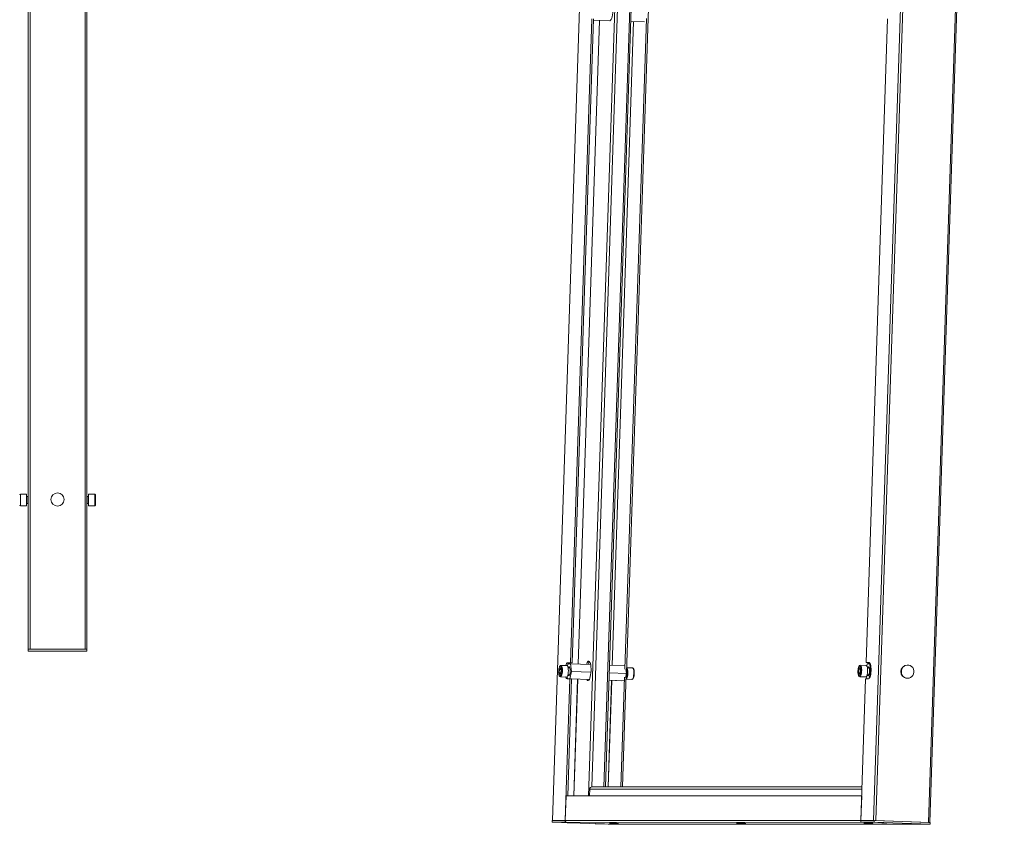
# Model space of a CAD drawing. Units: millimetres. Extents: x 0 to 5046, y 2 to 3784.
# Drawn here: x 2089 to 2947, y 967 to 1668 of the extents above; entities that cross this region are included whole.
import ezdxf

# ---------------------------------------------------------------- set-up
doc = ezdxf.new("R2010")
doc.units = ezdxf.units.MM

msp = doc.modelspace()

# ---------------------------------------------------------------- linework, layer by layer
at = {"color": 7, "linetype": 'Continuous', "lineweight": 15}
for p, q in [((2096.748, 3080.416), (2096.748, 1119.416)), ((2098.348, 1119.416), (2098.348, 3080.416)), ((2146.148, 3080.416), (2146.148, 1119.416)), ((2147.748, 1119.416), (2147.748, 3080.416)), ((2095.248, 1254.416), (2089.848, 1254.416)), ((2095.248, 1244.416), (2095.248, 1254.416)), ((2096.748, 1252.416), (2095.498, 1252.416)), ((2148.998, 1252.416), (2147.748, 1252.416)), ((2154.648, 1254.416), (2149.248, 1254.416)), ((2149.248, 1254.416), (2149.248, 1245.085)), ((2155.248, 1245.605), (2155.248, 1253.809)), ((2089.848, 1244.416), (2095.248, 1244.416)), ((2095.498, 1246.416), (2096.748, 1246.416)), ((2147.748, 1246.416), (2148.998, 1246.416)), ((2149.248, 1245.085), (2149.248, 1244.416)), ((2149.248, 1244.416), (2154.648, 1244.416)), ((2155.248, 1245.255), (2155.248, 1245.022)), ((2096.748, 1117.916), (2096.748, 1119.416)), ((2096.748, 1119.416), (2097.489, 1119.416)), ((2147.748, 1117.916), (2096.748, 1117.916)), ((2097.489, 1119.416), (2098.348, 1119.416)), ((2098.348, 1119.416), (2146.148, 1119.416)), ((2146.148, 1119.416), (2147.006, 1119.416)), ((2147.006, 1119.416), (2147.748, 1119.416)), ((2147.748, 1117.916), (2147.748, 1119.416))]:
    msp.add_line(p, q, dxfattribs=at)
at = {"color": 6, "linetype": 'Continuous', "lineweight": 15}
for p, q in [((2618.161, 2930.12), (2553.333, 970.288)), ((2553.398, 970.288), (2618.225, 2930.122)), ((2897.909, 2930.219), (2833.082, 970.384)), ((2835.066, 970.329), (2899.893, 2930.164)), ((2945.748, 2928.516), (2880.92, 968.682)), ((2882.071, 968.638), (2946.898, 2928.463)), ((2648.234, 2908.593), (2584.83, 991.785)), ((2587.569, 999.581), (2650.414, 2899.475)), ((2660.966, 2899.084), (2598.134, 999.59)), ((2599.575, 999.591), (2662.406, 2899.076)), ((2673.885, 2797.955), (2617.686, 1098.981)), ((2568.992, 1107.71), (2587.538, 1668.376)), ((2588.977, 1668.325), (2570.431, 1107.658)), ((2594.187, 1667.075), (2575.642, 1106.452)), ((2575.722, 1106.449), (2594.267, 1667.072)), ((2603.23, 1666.75), (2588.942, 1667.264)), ((2605.284, 1105.387), (2623.828, 1666.01)), ((2623.952, 1666.006), (2605.408, 1105.383)), ((2616.345, 1101.98), (2635.095, 1668.839)), ((2633.448, 1665.665), (2621.621, 1666.09)), ((2845.124, 1668.465), (2826.578, 1107.799)), ((2566.469, 1107.709), (2568.992, 1107.71)), ((2566.469, 1107.709), (2567.907, 1107.657)), ((2566.482, 1104.835), (2566.844, 1106.692)), ((2568.949, 1106.693), (2566.844, 1106.692)), ((2570.431, 1107.658), (2567.907, 1107.657)), ((2568.949, 1106.693), (2569.787, 1100.197)), ((2586.508, 1106.062), (2568.949, 1106.693)), ((2568.992, 1107.71), (2570.431, 1107.658)), ((2826.578, 1107.799), (2829.102, 1107.799)), ((2826.578, 1107.799), (2828.017, 1107.747)), ((2827.515, 1106.782), (2827.152, 1104.925)), ((2829.62, 1106.783), (2827.515, 1106.782)), ((2829.34, 1107.747), (2828.017, 1107.747)), ((2830.457, 1100.287), (2829.62, 1106.783)), ((2830.095, 1106.766), (2829.62, 1106.783)), ((2559.256, 1099.024), (2559.351, 1101.92)), ((2559.912, 1097.576), (2559.256, 1099.024)), ((2559.256, 1099.024), (2560.637, 1098.974)), ((2559.351, 1101.92), (2560.103, 1103.369)), ((2559.351, 1101.92), (2560.757, 1101.87)), ((2560.663, 1099.024), (2559.912, 1097.576)), ((2560.103, 1103.369), (2560.759, 1101.921)), ((2560.759, 1101.921), (2560.663, 1099.024)), ((2565.943, 1105.262), (2560.762, 1105.448)), ((2568.376, 1103.173), (2566.991, 1103.223)), ((2569.787, 1100.197), (2568.523, 1093.718)), ((2586.836, 1099.584), (2569.787, 1100.197)), ((2617.752, 1098.474), (2602.863, 1099.009)), ((2615.955, 1105.004), (2603.077, 1105.467)), ((2617.653, 1097.966), (2614.399, 999.596)), ((2617.752, 1098.474), (2617.074, 1095.002)), ((2617.304, 1101.945), (2617.752, 1098.474)), ((2622.925, 1103.215), (2617.832, 1103.398)), ((2819.926, 1099.114), (2820.022, 1102.01)), ((2820.582, 1097.666), (2819.926, 1099.114)), ((2819.926, 1099.114), (2821.308, 1099.064)), ((2820.022, 1102.01), (2820.774, 1103.459)), ((2821.428, 1101.96), (2820.022, 1102.01)), ((2821.334, 1099.114), (2820.582, 1097.666)), ((2820.774, 1103.459), (2821.43, 1102.011)), ((2821.43, 1102.011), (2821.334, 1099.114)), ((2826.613, 1105.352), (2821.433, 1105.538)), ((2829.047, 1103.263), (2827.662, 1103.313)), ((2829.261, 1094.154), (2830.457, 1100.287)), ((2830.811, 1100.274), (2830.457, 1100.287)), ((2862.726, 1105.678), (2862.305, 1105.678)), ((2560.403, 1095.455), (2565.584, 1095.269)), ((2564.447, 970.291), (2568.53, 1093.718)), ((2568.53, 1093.718), (2566.006, 1093.717)), ((2566.142, 1095.642), (2566.184, 1095.484)), ((2566.412, 1093.717), (2566.161, 1095.668)), ((2569.969, 1093.666), (2566.598, 991.779)), ((2566.776, 1097.227), (2568.161, 1097.177)), ((2568.53, 1093.718), (2569.969, 1093.666)), ((2569.966, 1093.572), (2585.332, 1093.02)), ((2569.968, 1093.649), (2585.375, 1093.095)), ((2575.21, 1093.384), (2571.849, 991.781)), ((2571.929, 991.781), (2575.29, 1093.381)), ((2584.571, 1093.047), (2584.931, 1092.469)), ((2601.785, 999.591), (2604.852, 1092.319)), ((2604.976, 1092.314), (2601.909, 999.591)), ((2602.645, 1092.398), (2613.42, 1092.011)), ((2602.647, 1092.474), (2615.525, 1092.012)), ((2612.958, 999.595), (2616.115, 1095.036)), ((2617.502, 1093.403), (2622.566, 1093.221)), ((2821.074, 1095.545), (2826.254, 1095.359)), ((2826.115, 1093.807), (2822.033, 970.38)), ((2828.639, 1093.808), (2826.115, 1093.807)), ((2826.831, 1095.758), (2827.083, 1093.807)), ((2827.446, 1097.317), (2828.831, 1097.267)), ((2862.117, 1094.181), (2862.309, 1094.178)), ((2862.309, 1094.178), (2862.73, 1094.178)), ((2585.601, 991.786), (2585.795, 997.655)), ((2585.795, 997.655), (2822.937, 997.737)), ((2823.001, 999.668), (2587.713, 999.586)), ((2565.228, 991.779), (2564.52, 970.391)), ((2822.673, 991.868), (2565.228, 991.779)), ((2821.966, 970.48), (2822.673, 991.868)), ((2822.743, 991.865), (2822.673, 991.868)), ((2552.969, 968.788), (2553.019, 970.287)), ((2553.019, 970.287), (2564.517, 970.291)), ((2553.398, 970.288), (2564.447, 970.291)), ((2564.517, 970.291), (2564.467, 968.792)), ((2564.52, 970.291), (2564.517, 970.291)), ((2821.966, 970.48), (2564.52, 970.391)), ((2821.913, 968.881), (2821.962, 970.38)), ((2821.962, 970.38), (2833.461, 970.384)), ((2822.033, 970.38), (2833.082, 970.384)), ((2833.411, 968.885), (2833.461, 970.384)), ((2833.461, 970.384), (2882.385, 968.626)), ((2835.066, 970.329), (2880.92, 968.682)), ((2564.467, 968.792), (2552.969, 968.788)), ((2552.969, 968.788), (2601.894, 967.03)), ((2564.467, 968.792), (2566.002, 968.737)), ((2566.002, 968.737), (2823.448, 968.826)), ((2601.894, 967.03), (2613.392, 967.034)), ((2869.302, 967.178), (2611.857, 967.09)), ((2611.857, 967.09), (2613.392, 967.034)), ((2611.857, 967.09), (2611.91, 967.089)), ((2611.91, 967.089), (2869.329, 967.177)), ((2613.392, 967.034), (2613.394, 967.089)), ((2833.411, 968.885), (2821.913, 968.881)), ((2823.448, 968.826), (2821.913, 968.881)), ((2882.335, 967.127), (2833.411, 968.885)), ((2870.837, 967.123), (2869.302, 967.178)), ((2870.837, 967.123), (2882.335, 967.127)), ((2882.335, 967.127), (2882.385, 968.626))]:
    msp.add_line(p, q, dxfattribs=at)
at = {"color": 8, "linetype": 'Continuous', "lineweight": 15}
for p, q in [((2089.848, 1254.416), (2089.848, 1244.416)), ((2095.498, 1252.416), (2095.498, 1246.817)), ((2148.998, 1246.416), (2148.998, 1252.416)), ((2154.648, 1245.085), (2154.648, 1254.416)), ((2095.498, 1246.817), (2095.498, 1246.416)), ((2154.648, 1244.416), (2154.648, 1245.085))]:
    msp.add_line(p, q, dxfattribs=at)
at = {"color": 6, "linetype": 'Continuous', "lineweight": 15, "flags": 128}
for points in [[(2602.212, 1681.807), (2602.563, 1682.607), (2603.042, 1683.33), (2603.541, 1683.699), (2604.04, 1683.699), (2604.515, 1683.33), (2604.946, 1682.608), (2605.315, 1681.564), (2605.605, 1680.245), (2605.803, 1678.707), (2605.901, 1677.018), (2605.895, 1675.252), (2605.784, 1673.485), (2605.575, 1671.796), (2605.275, 1670.258), (2604.897, 1668.938), (2604.46, 1667.894), (2603.981, 1667.172), (2603.481, 1666.803), (2603.206, 1666.756)], [(2564.907, 1105.299), (2565.194, 1106.182), (2565.594, 1107.016), (2566.026, 1107.533), (2566.469, 1107.709)], [(2566.82, 1106.569), (2566.633, 1106.13), (2566.3, 1105.078)], [(2582.895, 1106.192), (2583.116, 1106.905), (2583.554, 1107.949), (2584.033, 1108.671), (2584.533, 1109.041), (2585.031, 1109.041), (2585.506, 1108.672), (2585.938, 1107.95), (2586.306, 1106.906), (2586.596, 1105.586), (2586.795, 1104.049), (2586.893, 1102.36), (2586.886, 1100.593), (2586.776, 1098.827), (2586.566, 1097.138), (2586.266, 1095.6), (2585.889, 1094.28), (2585.451, 1093.236), (2584.972, 1092.514), (2584.472, 1092.144), (2583.974, 1092.144), (2583.499, 1092.513), (2583.132, 1093.099)], [(2829.102, 1107.799), (2829.533, 1107.624), (2829.931, 1107.107), (2830.276, 1106.274), (2830.55, 1105.166), (2830.74, 1103.84), (2830.836, 1102.361), (2830.834, 1100.804), (2830.733, 1099.248), (2830.539, 1097.769), (2830.261, 1096.442), (2829.914, 1095.334), (2829.514, 1094.501), (2829.082, 1093.983), (2828.639, 1093.808)], [(2560.74, 1105.419), (2560.384, 1105.385), (2559.964, 1105.108), (2559.597, 1104.607), (2559.313, 1103.958), (2559.104, 1103.246), (2558.964, 1102.582), (2558.87, 1101.967), (2558.79, 1101.205), (2558.751, 1100.517)], [(2559.264, 1096.664), (2558.95, 1097.74), (2558.841, 1098.487), (2558.778, 1099.334), (2558.767, 1100.228), (2558.808, 1101.114), (2559.011, 1102.67), (2559.355, 1103.918), (2559.58, 1104.396), (2559.829, 1104.72), (2560.084, 1104.863), (2560.332, 1104.822), (2560.75, 1104.281)], [(2559.264, 1096.664), (2559.683, 1096.122), (2559.93, 1096.081), (2560.186, 1096.225), (2560.434, 1096.548), (2560.66, 1097.026), (2561.003, 1098.274), (2561.207, 1099.83), (2561.247, 1100.716), (2561.237, 1101.611), (2561.174, 1102.457), (2561.065, 1103.204), (2560.75, 1104.281)], [(2560.752, 1105.448), (2560.906, 1105.416), (2561.265, 1105.079), (2561.573, 1104.399), (2561.808, 1103.426), (2561.952, 1102.232), (2561.994, 1100.906), (2561.932, 1099.547), (2561.77, 1098.254), (2561.519, 1097.125), (2561.199, 1096.242), (2560.834, 1095.672), (2560.45, 1095.456), (2560.42, 1095.454)], [(2565.584, 1095.269), (2565.63, 1095.27), (2566.014, 1095.486), (2566.38, 1096.056), (2566.699, 1096.939), (2566.95, 1098.068), (2567.112, 1099.361), (2567.175, 1100.72), (2567.132, 1102.046), (2566.988, 1103.24), (2566.754, 1104.213), (2566.445, 1104.893), (2566.087, 1105.23), (2565.943, 1105.262)], [(2567.55, 1096.199), (2567.886, 1096.376), (2568.204, 1096.894), (2568.476, 1097.704), (2568.678, 1098.736), (2568.791, 1099.898), (2568.805, 1101.086), (2568.719, 1102.195), (2568.542, 1103.127), (2568.288, 1103.798), (2567.98, 1104.149), (2567.645, 1104.149), (2567.314, 1103.798), (2567.048, 1103.221)], [(2568.548, 1103.102), (2568.512, 1103.128), (2568.376, 1103.173)], [(2618.41, 1102.732), (2618.684, 1101.897), (2618.875, 1100.804), (2618.969, 1099.532), (2618.959, 1098.177), (2618.845, 1096.839), (2618.637, 1095.616), (2618.349, 1094.601), (2618.003, 1093.867), (2617.625, 1093.47), (2617.502, 1093.42)], [(2618.114, 1101.217), (2618.346, 1100.422), (2618.428, 1099.864), (2618.474, 1099.245), (2618.482, 1098.592), (2618.451, 1097.93), (2618.301, 1096.78), (2618.047, 1095.859), (2617.879, 1095.502), (2617.698, 1095.267), (2617.561, 1095.189)], [(2617.703, 1101.634), (2617.805, 1101.617), (2618.114, 1101.217)], [(2617.832, 1103.388), (2618.073, 1103.245), (2618.41, 1102.732)], [(2622.565, 1093.248), (2622.944, 1093.284), (2623.365, 1093.562), (2623.731, 1094.062), (2624.015, 1094.711), (2624.225, 1095.423), (2624.365, 1096.087), (2624.459, 1096.702), (2624.538, 1097.464), (2624.578, 1098.152)], [(2622.566, 1093.221), (2622.805, 1093.284), (2623.183, 1093.681), (2623.529, 1094.415), (2623.817, 1095.43), (2624.025, 1096.653), (2624.139, 1097.991), (2624.149, 1099.346), (2624.055, 1100.618), (2623.864, 1101.711), (2623.59, 1102.546)], [(2624.052, 1102.226), (2624.027, 1102.292), (2623.791, 1102.701), (2623.471, 1103.024), (2623.058, 1103.2), (2622.922, 1103.187)], [(2623.59, 1102.546), (2623.253, 1103.059), (2622.925, 1103.215)], [(2819.421, 1100.607), (2819.425, 1099.359), (2819.453, 1098.895), (2819.528, 1098.182), (2819.638, 1097.541), (2819.786, 1096.96), (2819.972, 1096.467), (2820.208, 1096.059), (2820.528, 1095.735), (2820.941, 1095.559), (2821.098, 1095.574)], [(2820.187, 1104.37), (2819.801, 1103.293), (2819.642, 1102.546), (2819.524, 1101.7), (2819.454, 1100.805), (2819.436, 1099.919), (2819.536, 1098.363), (2819.797, 1097.116), (2819.991, 1096.638), (2820.218, 1096.314), (2820.464, 1096.171), (2820.714, 1096.212), (2821.169, 1096.754)], [(2820.187, 1104.37), (2820.641, 1104.912), (2820.891, 1104.953), (2821.138, 1104.81), (2821.364, 1104.487), (2821.558, 1104.008), (2821.819, 1102.761), (2821.92, 1101.205), (2821.902, 1100.319), (2821.832, 1099.424), (2821.713, 1098.578), (2821.554, 1097.831), (2821.169, 1096.754)], [(2821.416, 1105.538), (2821.451, 1105.537), (2821.82, 1105.321), (2822.148, 1104.751), (2822.41, 1103.869), (2822.585, 1102.739), (2822.662, 1101.447), (2822.635, 1100.088), (2822.505, 1098.762), (2822.282, 1097.568), (2821.983, 1096.595), (2821.63, 1095.914), (2821.248, 1095.577), (2821.085, 1095.544)], [(2826.254, 1095.359), (2826.429, 1095.391), (2826.81, 1095.728), (2827.163, 1096.409), (2827.462, 1097.382), (2827.685, 1098.576), (2827.815, 1099.901), (2827.843, 1101.261), (2827.766, 1102.553), (2827.59, 1103.682), (2827.329, 1104.565), (2827.001, 1105.135), (2826.631, 1105.351), (2826.613, 1105.352)], [(2828.484, 1104.284), (2828.809, 1104.107), (2829.093, 1103.59), (2829.312, 1102.779), (2829.445, 1101.747), (2829.481, 1100.585), (2829.416, 1099.397), (2829.258, 1098.288), (2829.018, 1097.356), (2828.72, 1096.685), (2828.389, 1096.333), (2828.054, 1096.333), (2827.746, 1096.684), (2827.503, 1097.315)], [(2829.219, 1103.192), (2829.183, 1103.218), (2829.047, 1103.263)], [(2862.538, 1094.181), (2861.172, 1094.411), (2859.904, 1094.988), (2858.813, 1095.875), (2857.968, 1097.016), (2857.423, 1098.341), (2857.211, 1099.765), (2857.345, 1101.199), (2857.818, 1102.554), (2858.599, 1103.744), (2859.639, 1104.694), (2860.874, 1105.344), (2862.225, 1105.654), (2863.608, 1105.604), (2864.935, 1105.198), (2866.124, 1104.461), (2867.099, 1103.438), (2867.8, 1102.195), (2868.182, 1100.81), (2868.221, 1099.369), (2867.915, 1097.964), (2867.283, 1096.681), (2866.365, 1095.603), (2865.218, 1094.797), (2863.915, 1094.313), (2862.538, 1094.181)], [(2559.277, 1096.443), (2559.302, 1096.377), (2559.537, 1095.969), (2559.858, 1095.645), (2560.271, 1095.469), (2560.441, 1095.485)], [(2566.006, 1093.717), (2565.575, 1093.892), (2565.177, 1094.41), (2564.832, 1095.243), (2564.816, 1095.296)], [(2568.161, 1097.177), (2568.317, 1097.223), (2568.338, 1097.236)], [(2828.831, 1097.267), (2828.987, 1097.313), (2829.008, 1097.326)], [(2569.809, 968.377), (2570.891, 968.336), (2571.776, 968.299), (2572.387, 968.269), (2572.669, 968.248), (2572.598, 968.239), (2572.179, 968.242), (2571.45, 968.257), (2570.475, 968.282), (2569.342, 968.316), (2568.15, 968.355), (2567.006, 968.396), (2566.012, 968.436), (2565.255, 968.47), (2564.804, 968.495), (2564.697, 968.51), (2564.945, 968.514), (2565.526, 968.505), (2566.387, 968.484), (2567.453, 968.454), (2568.629, 968.417), (2569.809, 968.377)], [(2595.711, 967.446), (2596.792, 967.405), (2597.677, 967.368), (2598.288, 967.338), (2598.571, 967.317), (2598.499, 967.308), (2598.08, 967.311), (2597.351, 967.326), (2596.376, 967.351), (2595.243, 967.385), (2594.051, 967.425), (2592.908, 967.466), (2591.913, 967.505), (2591.157, 967.539), (2590.705, 967.565), (2590.598, 967.58), (2590.846, 967.583), (2591.427, 967.574), (2592.288, 967.554), (2593.354, 967.523), (2594.53, 967.486), (2595.711, 967.446)], [(2608, 967.92), (2609.081, 967.879), (2609.966, 967.842), (2610.577, 967.812), (2610.86, 967.791), (2610.788, 967.782), (2610.369, 967.785), (2609.64, 967.8), (2608.666, 967.825), (2607.532, 967.859), (2606.341, 967.899), (2605.197, 967.94), (2604.202, 967.979), (2603.446, 968.013), (2602.994, 968.039), (2602.887, 968.054), (2603.135, 968.057), (2603.716, 968.048), (2604.577, 968.028), (2605.643, 967.998), (2606.819, 967.961), (2608, 967.92)], [(2718.774, 967.958), (2719.855, 967.918), (2720.741, 967.88), (2721.352, 967.85), (2721.634, 967.83), (2721.563, 967.82), (2721.144, 967.823), (2720.415, 967.838), (2719.44, 967.864), (2718.307, 967.898), (2717.115, 967.937), (2715.971, 967.978), (2714.977, 968.017), (2714.22, 968.051), (2713.768, 968.077), (2713.662, 968.092), (2713.91, 968.095), (2714.49, 968.086), (2715.352, 968.066), (2716.418, 968.036), (2717.593, 967.999), (2718.774, 967.958)], [(2829.549, 967.996), (2830.63, 967.956), (2831.515, 967.919), (2832.126, 967.888), (2832.409, 967.868), (2832.337, 967.859), (2831.918, 967.862), (2831.189, 967.876), (2830.214, 967.902), (2829.081, 967.936), (2827.889, 967.975), (2826.746, 968.016), (2825.751, 968.056), (2824.995, 968.09), (2824.543, 968.115), (2824.436, 968.13), (2824.684, 968.134), (2825.265, 968.125), (2826.126, 968.104), (2827.192, 968.074), (2828.368, 968.037), (2829.549, 967.996)], [(2841.838, 968.47), (2842.919, 968.43), (2843.804, 968.393), (2844.415, 968.363), (2844.698, 968.342), (2844.626, 968.333), (2844.207, 968.336), (2843.478, 968.35), (2842.504, 968.376), (2841.37, 968.41), (2840.179, 968.449), (2839.035, 968.49), (2838.04, 968.53), (2837.284, 968.564), (2836.832, 968.589), (2836.725, 968.604), (2836.973, 968.608), (2837.554, 968.599), (2838.415, 968.578), (2839.481, 968.548), (2840.657, 968.511), (2841.838, 968.47)], [(2867.739, 967.54), (2868.82, 967.499), (2869.706, 967.462), (2870.317, 967.432), (2870.599, 967.411), (2870.527, 967.402), (2870.108, 967.405), (2869.379, 967.42), (2868.405, 967.445), (2867.271, 967.479), (2866.08, 967.518), (2864.936, 967.56), (2863.942, 967.599), (2863.185, 967.633), (2862.733, 967.659), (2862.626, 967.674), (2862.874, 967.677), (2863.455, 967.668), (2864.316, 967.647), (2865.382, 967.617), (2866.558, 967.58), (2867.739, 967.54)]]:
    msp.add_lwpolyline(points, dxfattribs=at)
at = {"color": 7, "linetype": 'Continuous', "lineweight": 15}
msp.add_circle((2122.248, 1249.916), 5.75, dxfattribs=at)
for centre, radius, start, end in [((2089.848, 1253.816), 0.6, 90, 180), ((2095.498, 1252.666), 0.25, 180, 270), ((2148.998, 1252.666), 0.25, 270, 0), ((2154.648, 1253.816), 0.6, 0, 90), ((2089.848, 1245.016), 0.6, 180, 270), ((2095.498, 1246.166), 0.25, 90, 180), ((2148.998, 1246.166), 0.25, 0, 90), ((2154.648, 1245.016), 0.6, 270, 0)]:
    msp.add_arc(centre, radius, start, end, dxfattribs=at)
at = {"color": 6, "linetype": 'Continuous', "lineweight": 15}
for centre, radius, start, end in [((2568.367, 1106.139), 1.586, 106.855496, 159.597039), ((2590.191, 1104.942), 5.978, 141.493136, 168.439883), ((2568.561, 1099.713), 9.843, 175.311513, 199.403009), ((2611.164, 1098.628), 7.061, 335.261615, 20.949303), ((2610.11, 1098.858), 7.89, 356.594325, 14.530026), ((2614.768, 1098.957), 9.843, 355.311513, 19.403009), ((2829.668, 1100.622), 10.246, 157.270492, 180.083141), ((2821.473, 1104.197), 1.313, 93.421391, 162.978978), ((2829.079, 1103.028), 1.389, 115.342157, 168.262229), ((2862.489, 1099.925), 5.756, 91.832104, 266.293188), ((2568.133, 1097.37), 1.309, 186.353862, 243.496069), ((2587.752, 997.63), 1.957, 91.136074, 179.255421), ((2566.186, 970.336), 1.667, 178.105502, 181.545065), ((2566.089, 970.304), 1.569, 180.470825, 266.817911), ((2823.632, 970.425), 1.667, 178.105502, 181.545065), ((2829.318, 810.153), 160.28, 87.94514, 88.264874), ((2877.576, 874.007), 94.734, 87.521017, 87.977226)]:
    msp.add_arc(centre, radius, start, end, dxfattribs=at)

doc.saveas('drawing.dxf')
